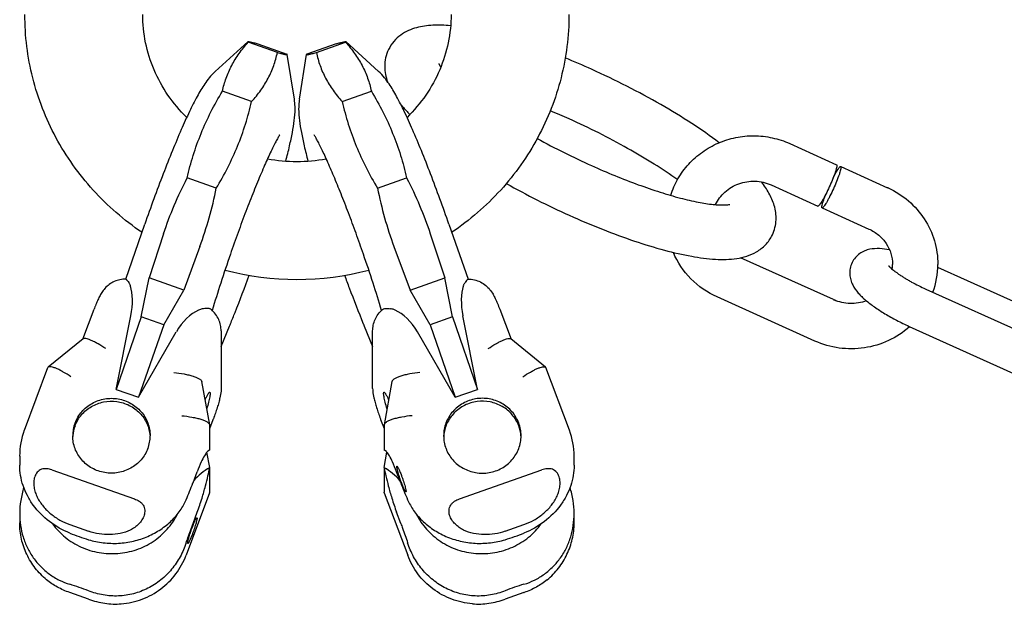
# Model space of a CAD drawing. Units: millimetres. Extents: x 0 to 841, y 0 to 594.
# Drawn here: x 189 to 298, y 99 to 163 of the extents above; entities that cross this region are included whole.
import ezdxf

# ---------------------------------------------------------------- set-up
doc = ezdxf.new("R2010")
doc.units = ezdxf.units.MM
doc.header["$LTSCALE"] = 46.255
doc.layers.get('0').update_dxf_attribs({"linetype": 'CONTINUOUS'})
for name, color, linetype in [('BEZUGSACHSEN', 7, 'CONTINUOUS'), ('KONSTRUKTIONSELEMENTE', 7, 'CONTINUOUS'), ('RUNDUNGEN', 7, 'CONTINUOUS')]:
    doc.layers.add(name, color=color, linetype=linetype)

msp = doc.modelspace()

# ---------------------------------------------------------------- linework, layer by layer
at = {"color": 7, "linetype": 'CONTINUOUS'}
for p, q in [((217.79, 159.32), (214.58, 160.45)), ((215.62, 160.27), (218.83, 159.14)), ((224.25, 160.27), (221.04, 159.14)), ((222.08, 159.32), (225.3, 160.45)), ((219.66, 154.17), (218.88, 159.09)), ((220.21, 154.17), (220.99, 159.09)), ((214.94, 153.91), (211.73, 155.04)), ((224.93, 153.91), (228.15, 155.04)), ((211.04, 144.36), (207.83, 145.49)), ((228.83, 144.36), (232.04, 145.49)), ((205.24, 139.34), (203.63, 134.47)), ((234.64, 139.34), (236.24, 134.47)), ((209.24, 137.93), (207.45, 133.13)), ((230.64, 137.93), (232.42, 133.13)), ((202.78, 130.17), (203.63, 134.47)), ((207.45, 133.13), (203.63, 134.47)), ((232.42, 133.13), (236.24, 134.47)), ((237.09, 130.17), (236.24, 134.47)), ((205.25, 129.31), (207.45, 133.13)), ((234.63, 129.31), (232.42, 133.13)), ((202.78, 130.17), (200.01, 122.19)), ((205.25, 129.31), (202.48, 121.32)), ((205.25, 129.31), (202.78, 130.17)), ((237.09, 130.17), (234.63, 129.31)), ((234.63, 129.31), (237.4, 121.32)), ((237.09, 130.17), (239.86, 122.19)), ((202.48, 121.32), (206.64, 128.54)), ((211.58, 126.92), (212.51, 129.17)), ((211.58, 128.63), (211.58, 122.29)), ((227.36, 129.17), (228.29, 126.92)), ((228.29, 122.29), (228.29, 128.63)), ((237.4, 121.32), (233.23, 128.54)), ((210.32, 118.29), (209.45, 123.05)), ((230.42, 123.05), (229.55, 118.29)), ((200.01, 122.19), (202.48, 121.32)), ((237.4, 121.32), (239.86, 122.19)), ((210.33, 117.9), (210.7, 118.89)), ((229.17, 118.89), (229.55, 117.9)), ((210.32, 118.29), (210.33, 118.25)), ((210.33, 115.52), (210.33, 118.25)), ((229.55, 118.29), (229.55, 118.25)), ((229.55, 118.25), (229.55, 115.52)), ((210.33, 113.6), (210.02, 115.29)), ((210.33, 115.52), (210.31, 115.48)), ((229.55, 115.52), (229.56, 115.48)), ((229.55, 113.6), (229.85, 115.29)), ((192.92, 113.32), (202.01, 110.13)), ((208.48, 111.89), (208.94, 113.12)), ((210.33, 113.6), (210.31, 113.57)), ((210.33, 110.87), (210.33, 113.6)), ((229.55, 113.6), (229.56, 113.57)), ((229.55, 113.6), (229.55, 110.87)), ((231.4, 111.89), (230.93, 113.12)), ((237.86, 110.13), (246.95, 113.32)), ((210.31, 110.8), (207.72, 103.91)), ((210.31, 110.8), (210.33, 110.87)), ((229.56, 110.8), (229.55, 110.87)), ((229.56, 110.8), (232.16, 103.91)), ((208.48, 107.42), (208.94, 108.65)), ((231.4, 107.42), (230.93, 108.65)), ((194.9, 107.3), (196.96, 106.57)), ((242.91, 106.57), (244.98, 107.3)), ((196.96, 99.07), (194.9, 99.8)), ((244.98, 99.8), (242.91, 99.07))]:
    msp.add_line(p, q, dxfattribs=at)
for centre, radius, start, end in [((219.94, 165.12), 17.81, 259.5411, 280.4586), ((219.94, 165.11), 30.8, 255.0856, 284.9154), ((208.55, 128.68), 3.01, 49.4869, 51.3377), ((231.32, 128.68), 3.01, 128.6623, 130.5127), ((188.47, 127.27), 23.76, 339.3534, 339.513), ((251.4, 127.27), 23.76, 200.487, 200.6466), ((213.29, 110.03), 6.22, 118.6297, 121.3696), ((226.58, 110.03), 6.22, 58.6243, 61.3703), ((213.24, 108.19), 6.12, 118.5652, 139.6266), ((226.63, 108.19), 6.12, 40.3734, 61.4348), ((172.13, 125.56), 38.83, 336.4376, 339.3777), ((267.31, 125.39), 38.37, 200.6047, 203.5801), ((204.32, 129.86), 25.32, 248.1499, 253.11), ((235.68, 129.5), 24.94, 286.8516, 291.8885), ((187.54, 76.49), 25.32, 68.1499, 73.11), ((252.21, 76.86), 24.94, 106.8516, 111.8885)]:
    msp.add_arc(centre, radius, start, end, dxfattribs=at)
for centre, major_axis, start_param, end_param in [((209.11, 126.38), (1.87, 4.64), 0.569991, 1.353122), ((230.76, 126.38), (-1.87, 4.64), -1.353122, -0.569991)]:
    msp.add_ellipse(centre, major_axis=major_axis, ratio=0.63379, start_param=start_param, end_param=end_param, dxfattribs=at)
for points, knots in [([(202.85, 139.5), (200.88, 140.83), (197.26, 143.96), (193.12, 149.8), (190.52, 156.44), (189.94, 161.16), (189.94, 163.5)], [0, 0, 0, 0, 0.251591, 0.501935, 0.751253, 1, 1, 1, 1]), ([(207.79, 152.17), (207.02, 152.92), (205.64, 154.55), (204.1, 157.35), (203.15, 160.37), (202.94, 162.46), (202.94, 163.5)], [0, 0, 0, 0, 0.253911, 0.504684, 0.752998, 1, 1, 1, 1]), ([(236.94, 163.5), (236.94, 162.46), (236.72, 160.37), (235.78, 157.35), (234.23, 154.55), (232.85, 152.92), (232.08, 152.17)], [0, 0, 0, 0, 0.247002, 0.495316, 0.746089, 1, 1, 1, 1]), ([(249.94, 163.5), (249.94, 161.16), (249.35, 156.44), (246.75, 149.8), (242.62, 143.96), (238.99, 140.83), (237.02, 139.5)], [0, 0, 0, 0, 0.248747, 0.498065, 0.748409, 1, 1, 1, 1]), ([(211.73, 155.04), (211.83, 155.53), (212.11, 156.51), (212.72, 157.91), (213.55, 159.24), (214.22, 160.05), (214.58, 160.45)], [0, 0, 0, 0, 0.244301, 0.49011, 0.741023, 1, 1, 1, 1]), ([(214.53, 160.5), (214.54, 160.51), (214.57, 160.51), (214.63, 160.51), (214.72, 160.49), (214.85, 160.47), (215, 160.43), (215.26, 160.37), (215.47, 160.31), (215.62, 160.27)], [0, 0, 0, 0, 0.027334, 0.081049, 0.163217, 0.27433, 0.414239, 0.582429, 1, 1, 1, 1]), ([(214.58, 160.45), (214.57, 160.45), (214.55, 160.46), (214.54, 160.48), (214.53, 160.49), (214.53, 160.5), (214.53, 160.5)], [0, 0, 0, 0, 0.403223, 0.690628, 0.872354, 1, 1, 1, 1]), ([(224.25, 160.27), (224.4, 160.31), (224.61, 160.37), (224.87, 160.43), (225.03, 160.47), (225.15, 160.49), (225.24, 160.51), (225.3, 160.51), (225.33, 160.51), (225.34, 160.5)], [0, 0, 0, 0, 0.417571, 0.585761, 0.72567, 0.836783, 0.918951, 0.972666, 1, 1, 1, 1]), ([(225.34, 160.5), (225.34, 160.5), (225.34, 160.49), (225.33, 160.48), (225.32, 160.46), (225.3, 160.45), (225.3, 160.45)], [0, 0, 0, 0, 0.127645, 0.309372, 0.596777, 1, 1, 1, 1]), ([(225.3, 160.45), (225.66, 160.05), (226.32, 159.24), (227.15, 157.91), (227.77, 156.51), (228.04, 155.53), (228.15, 155.04)], [0, 0, 0, 0, 0.258977, 0.50989, 0.755699, 1, 1, 1, 1]), ([(214.94, 153.91), (215.3, 154.3), (215.97, 155.12), (216.79, 156.45), (217.41, 157.85), (217.68, 158.82), (217.79, 159.32)], [0, 0, 0, 0, 0.258977, 0.50989, 0.755699, 1, 1, 1, 1]), ([(217.79, 159.32), (217.88, 159.29), (218.04, 159.25), (218.26, 159.19), (218.45, 159.14), (218.58, 159.11), (218.68, 159.09), (218.73, 159.08), (218.78, 159.08), (218.82, 159.07), (218.84, 159.07), (218.86, 159.08), (218.88, 159.08), (218.88, 159.09), (218.88, 159.09)], [0, 0, 0, 0, 0.235115, 0.440048, 0.613468, 0.754395, 0.812504, 0.862332, 0.903902, 0.937312, 0.96273, 0.980524, 0.991739, 1, 1, 1, 1]), ([(218.88, 159.09), (218.88, 159.1), (218.86, 159.12), (218.85, 159.13), (218.83, 159.14)], [0, 0, 0, 0, 0.357394, 1, 1, 1, 1]), ([(220.99, 159.09), (220.99, 159.09), (220.99, 159.08), (221.01, 159.08), (221.03, 159.07), (221.06, 159.07), (221.09, 159.08), (221.14, 159.08), (221.2, 159.09), (221.29, 159.11), (221.43, 159.14), (221.61, 159.19), (221.84, 159.25), (222, 159.29), (222.08, 159.32)], [0, 0, 0, 0, 0.008261, 0.019476, 0.03727, 0.062688, 0.096098, 0.137668, 0.187496, 0.245604, 0.386532, 0.559952, 0.764885, 1, 1, 1, 1]), ([(221.04, 159.14), (221.03, 159.13), (221.01, 159.12), (220.99, 159.1), (220.99, 159.09)], [0, 0, 0, 0, 0.642606, 1, 1, 1, 1]), ([(222.08, 159.32), (222.19, 158.82), (222.46, 157.85), (223.08, 156.45), (223.91, 155.12), (224.57, 154.3), (224.93, 153.91)], [0, 0, 0, 0, 0.244301, 0.49011, 0.741023, 1, 1, 1, 1]), ([(207.83, 145.49), (208.02, 146.33), (208.47, 147.99), (209.35, 150.42), (210.43, 152.78), (211.27, 154.3), (211.73, 155.04)], [0, 0, 0, 0, 0.248696, 0.497992, 0.748316, 1, 1, 1, 1]), ([(228.15, 155.04), (228.6, 154.3), (229.45, 152.78), (230.53, 150.42), (231.4, 147.99), (231.85, 146.33), (232.04, 145.49)], [0, 0, 0, 0, 0.251684, 0.502008, 0.751304, 1, 1, 1, 1]), ([(211.04, 144.36), (211.5, 145.1), (212.34, 146.62), (213.42, 148.98), (214.3, 151.41), (214.75, 153.07), (214.94, 153.91)], [0, 0, 0, 0, 0.251684, 0.502008, 0.751304, 1, 1, 1, 1]), ([(224.93, 153.91), (225.13, 153.07), (225.57, 151.41), (226.45, 148.98), (227.53, 146.62), (228.38, 145.1), (228.83, 144.36)], [0, 0, 0, 0, 0.248696, 0.497992, 0.748316, 1, 1, 1, 1]), ([(205.24, 139.34), (205.58, 140.4), (206.37, 142.49), (207.32, 144.5), (207.83, 145.49)], [0, 0, 0, 0, 0.500031, 1, 1, 1, 1]), ([(232.04, 145.49), (232.55, 144.5), (233.5, 142.49), (234.29, 140.4), (234.64, 139.34)], [0, 0, 0, 0, 0.499969, 1, 1, 1, 1]), ([(209.24, 137.93), (209.62, 138.98), (210.31, 141.1), (210.83, 143.27), (211.04, 144.36)], [0, 0, 0, 0, 0.499978, 1, 1, 1, 1]), ([(228.83, 144.36), (229.05, 143.27), (229.56, 141.1), (230.25, 138.98), (230.64, 137.93)], [0, 0, 0, 0, 0.500022, 1, 1, 1, 1]), ([(209.62, 131.08), (209.58, 131.08), (209.4, 131.04), (209.23, 130.98), (209.1, 130.93)], [0, 0, 0, 0, 0.239425, 1, 1, 1, 1]), ([(210.44, 131.04), (210.41, 131.06), (210.31, 131.1), (210.14, 131.12), (209.9, 131.11), (209.72, 131.1), (209.62, 131.08)], [0, 0, 0, 0, 0.139252, 0.350219, 0.637715, 1, 1, 1, 1]), ([(211.58, 128.63), (211.58, 128.84), (211.54, 129.28), (211.33, 129.92), (210.99, 130.5), (210.68, 130.83), (210.51, 130.98)], [0, 0, 0, 0, 0.242874, 0.49374, 0.746568, 1, 1, 1, 1]), ([(228.29, 128.63), (228.29, 128.84), (228.34, 129.28), (228.54, 129.92), (228.88, 130.5), (229.19, 130.83), (229.36, 130.98)], [0, 0, 0, 0, 0.242874, 0.49374, 0.746568, 1, 1, 1, 1]), ([(229.44, 131.04), (229.47, 131.06), (229.56, 131.1), (229.73, 131.12), (229.97, 131.11), (230.15, 131.1), (230.25, 131.08)], [0, 0, 0, 0, 0.139252, 0.350219, 0.637715, 1, 1, 1, 1]), ([(230.77, 130.93), (230.73, 130.95), (230.56, 131.02), (230.38, 131.06), (230.25, 131.08)], [0, 0, 0, 0, 0.261569, 1, 1, 1, 1]), ([(206.36, 124.04), (206.74, 124.01), (207.3, 123.94), (208, 123.79), (208.46, 123.67), (208.85, 123.53), (209.12, 123.4), (209.28, 123.28), (209.39, 123.19), (209.44, 123.1), (209.46, 123.04)], [0, 0, 0, 0, 0.34239, 0.50142, 0.645467, 0.76986, 0.870835, 0.911899, 0.946716, 1, 1, 1, 1]), ([(233.51, 124.04), (233.13, 124.01), (232.57, 123.94), (231.87, 123.79), (231.41, 123.67), (231.02, 123.53), (230.75, 123.4), (230.59, 123.28), (230.49, 123.19), (230.43, 123.1), (230.42, 123.04)], [0, 0, 0, 0, 0.34239, 0.50142, 0.645467, 0.76986, 0.870835, 0.911899, 0.946716, 1, 1, 1, 1]), ([(209.82, 121.06), (209.87, 121.19), (209.96, 121.35), (210.07, 121.56), (210.14, 121.68), (210.2, 121.77), (210.25, 121.83), (210.29, 121.87), (210.32, 121.88), (210.33, 121.87)], [0, 0, 0, 0, 0.410392, 0.577088, 0.716412, 0.827581, 0.910367, 0.965882, 1, 1, 1, 1]), ([(210.33, 121.87), (210.35, 121.87), (210.37, 121.83), (210.37, 121.78), (210.37, 121.7), (210.36, 121.56), (210.31, 121.24), (210.19, 120.74), (210.07, 120.31), (210, 120.07)], [0, 0, 0, 0, 0.028224, 0.051848, 0.082855, 0.167583, 0.282191, 0.594313, 1, 1, 1, 1]), ([(211.58, 122.29), (211.58, 122.19), (211.57, 121.86), (211.51, 121.52), (211.45, 121.28)], [0, 0, 0, 0, 0.273293, 1, 1, 1, 1]), ([(228.29, 122.29), (228.29, 122.19), (228.31, 121.86), (228.37, 121.52), (228.42, 121.28)], [0, 0, 0, 0, 0.273293, 1, 1, 1, 1]), ([(229.87, 120.07), (229.8, 120.31), (229.68, 120.74), (229.57, 121.24), (229.51, 121.56), (229.5, 121.7), (229.5, 121.78), (229.51, 121.83), (229.52, 121.87), (229.54, 121.87)], [0, 0, 0, 0, 0.405687, 0.717809, 0.832417, 0.917145, 0.948152, 0.971776, 1, 1, 1, 1]), ([(229.54, 121.87), (229.55, 121.88), (229.58, 121.87), (229.62, 121.83), (229.67, 121.77), (229.73, 121.68), (229.8, 121.56), (229.92, 121.35), (230, 121.19), (230.05, 121.06)], [0, 0, 0, 0, 0.034118, 0.089633, 0.172419, 0.283588, 0.422912, 0.589608, 1, 1, 1, 1]), ([(211.45, 121.28), (211.41, 121.11), (211.32, 120.74), (211.08, 119.96), (210.88, 119.36), (210.73, 118.96)], [0, 0, 0, 0, 0.219448, 0.464986, 1, 1, 1, 1]), ([(228.42, 121.28), (228.46, 121.11), (228.55, 120.74), (228.79, 119.96), (229, 119.36), (229.15, 118.96)], [0, 0, 0, 0, 0.219449, 0.464987, 1, 1, 1, 1]), ([(207.23, 119.29), (207.61, 119.26), (208.17, 119.18), (208.87, 119.04), (209.33, 118.91), (209.72, 118.77), (209.99, 118.64), (210.15, 118.53), (210.26, 118.43), (210.31, 118.35), (210.32, 118.29)], [0, 0, 0, 0, 0.34239, 0.50142, 0.645467, 0.76986, 0.870835, 0.911899, 0.946716, 1, 1, 1, 1]), ([(232.64, 119.29), (232.26, 119.26), (231.7, 119.18), (231, 119.04), (230.54, 118.91), (230.15, 118.77), (229.89, 118.64), (229.72, 118.53), (229.62, 118.43), (229.56, 118.35), (229.55, 118.29)], [0, 0, 0, 0, 0.34239, 0.50142, 0.645467, 0.76986, 0.870835, 0.911899, 0.946716, 1, 1, 1, 1]), ([(210.2, 115.45), (210.16, 115.43), (210.09, 115.38), (209.99, 115.26), (209.87, 115.09), (209.65, 114.74), (209.32, 114.08), (209.08, 113.49), (208.94, 113.12)], [0, 0, 0, 0, 0.042854, 0.101016, 0.177503, 0.275965, 0.560334, 1, 1, 1, 1]), ([(210.31, 115.48), (210.3, 115.49), (210.26, 115.49), (210.22, 115.47), (210.2, 115.45)], [0, 0, 0, 0, 0.213097, 1, 1, 1, 1]), ([(229.68, 115.45), (229.67, 115.46), (229.63, 115.48), (229.59, 115.49), (229.56, 115.48)], [0, 0, 0, 0, 0.299612, 1, 1, 1, 1]), ([(230.93, 113.12), (230.79, 113.49), (230.55, 114.08), (230.22, 114.74), (230.01, 115.09), (229.88, 115.26), (229.78, 115.38), (229.71, 115.43), (229.68, 115.45)], [0, 0, 0, 0, 0.439505, 0.723948, 0.822445, 0.898957, 0.957136, 1, 1, 1, 1]), ([(208.94, 108.65), (209.14, 109.17), (209.46, 110.13), (209.84, 111.47), (210.12, 112.59), (210.26, 113.26), (210.31, 113.57)], [0, 0, 0, 0, 0.322197, 0.595533, 0.818361, 1, 1, 1, 1]), ([(229.56, 113.57), (229.61, 113.26), (229.76, 112.59), (230.03, 111.47), (230.42, 110.13), (230.74, 109.17), (230.93, 108.65)], [0, 0, 0, 0, 0.181609, 0.404388, 0.677677, 1, 1, 1, 1]), ([(202.01, 110.13), (202.2, 110.06), (202.47, 109.94), (202.79, 109.69), (202.98, 109.46), (203.11, 109.19), (203.18, 108.8), (203.12, 108.31), (202.87, 107.79), (202.5, 107.35), (202.06, 106.98), (201.39, 106.59), (200.47, 106.28), (199.29, 106.15), (198.11, 106.24), (197.34, 106.44), (196.96, 106.57)], [0, 0, 0, 0, 0.063955, 0.096031, 0.127984, 0.159655, 0.190961, 0.252397, 0.313365, 0.374315, 0.435474, 0.496949, 0.620751, 0.746029, 0.872542, 1, 1, 1, 1]), ([(196.96, 105.63), (197.49, 105.47), (198.58, 105.25), (200.26, 105.19), (201.93, 105.43), (203.51, 105.95), (204.93, 106.72), (206.13, 107.69), (207.08, 108.8), (207.55, 109.63), (207.73, 110.04)], [0, 0, 0, 0, 0.130733, 0.263671, 0.396781, 0.528044, 0.655559, 0.777627, 0.892818, 1, 1, 1, 1]), ([(232.15, 110.04), (232.33, 109.63), (232.79, 108.8), (233.74, 107.69), (234.94, 106.72), (236.36, 105.95), (237.94, 105.43), (239.61, 105.19), (241.29, 105.25), (242.38, 105.47), (242.91, 105.63)], [0, 0, 0, 0, 0.107182, 0.222373, 0.344441, 0.471956, 0.603219, 0.736329, 0.869267, 1, 1, 1, 1]), ([(242.91, 106.57), (242.53, 106.44), (241.76, 106.24), (240.58, 106.15), (239.41, 106.28), (238.48, 106.59), (237.82, 106.98), (237.37, 107.35), (237.01, 107.79), (236.75, 108.31), (236.69, 108.8), (236.77, 109.19), (236.89, 109.46), (237.09, 109.69), (237.4, 109.94), (237.68, 110.06), (237.86, 110.13)], [0, 0, 0, 0, 0.127452, 0.253952, 0.379222, 0.503026, 0.5645, 0.62566, 0.68661, 0.747575, 0.809014, 0.840325, 0.872001, 0.903964, 0.936046, 1, 1, 1, 1]), ([(192.98, 107.39), (193.38, 106.84), (194.34, 105.83), (196.11, 104.74), (198.1, 104.13), (200.2, 104.03), (202.25, 104.45), (204.12, 105.36), (205.69, 106.72), (206.47, 107.85), (206.77, 108.46)], [0, 0, 0, 0, 0.123916, 0.248917, 0.374761, 0.500987, 0.627039, 0.752404, 0.876747, 1, 1, 1, 1]), ([(233.1, 108.46), (233.41, 107.85), (234.18, 106.72), (235.75, 105.36), (237.62, 104.45), (239.67, 104.03), (241.77, 104.13), (243.77, 104.74), (245.54, 105.83), (246.49, 106.84), (246.89, 107.39)], [0, 0, 0, 0, 0.123253, 0.247596, 0.372961, 0.499013, 0.625239, 0.751083, 0.876084, 1, 1, 1, 1]), ([(207.73, 105.29), (207.79, 105.47), (208.03, 106.18), (208.28, 106.89), (208.48, 107.42)], [0, 0, 0, 0, 0.248811, 1, 1, 1, 1]), ([(231.4, 107.42), (231.46, 107.24), (231.72, 106.54), (231.97, 105.83), (232.15, 105.29)], [0, 0, 0, 0, 0.248006, 1, 1, 1, 1]), ([(207.73, 105.29), (207.55, 104.76), (207.11, 103.73), (206.16, 102.34), (204.96, 101.15), (203.53, 100.23), (201.94, 99.62), (200.26, 99.37), (198.57, 99.48), (197.48, 99.79), (196.96, 100)], [0, 0, 0, 0, 0.123719, 0.248414, 0.373586, 0.498941, 0.624326, 0.749662, 0.874904, 1, 1, 1, 1]), ([(242.91, 100), (242.39, 99.79), (241.3, 99.48), (239.61, 99.37), (237.93, 99.62), (236.34, 100.23), (234.91, 101.15), (233.71, 102.34), (232.76, 103.73), (232.32, 104.76), (232.15, 105.29)], [0, 0, 0, 0, 0.125096, 0.250338, 0.375674, 0.501059, 0.626414, 0.751586, 0.876281, 1, 1, 1, 1]), ([(200.56, 98.57), (201.35, 98.63), (202.9, 98.98), (204.99, 100.12), (206.68, 101.79), (207.44, 103.18), (207.72, 103.91)], [0, 0, 0, 0, 0.25122, 0.501759, 0.75134, 1, 1, 1, 1]), ([(239.31, 98.57), (238.53, 98.63), (236.97, 98.98), (234.88, 100.12), (233.2, 101.79), (232.43, 103.18), (232.16, 103.91)], [0, 0, 0, 0, 0.25122, 0.501759, 0.75134, 1, 1, 1, 1]), ([(196.96, 99.07), (197.55, 98.87), (198.73, 98.57), (199.96, 98.51), (200.56, 98.57)], [0, 0, 0, 0, 0.506228, 1, 1, 1, 1]), ([(239.31, 98.57), (239.91, 98.51), (241.14, 98.57), (242.33, 98.87), (242.91, 99.07)], [0, 0, 0, 0, 0.493771, 1, 1, 1, 1])]:
    msp.add_open_spline(points, degree=3, knots=knots, dxfattribs=at)
at = {"layer": 'BEZUGSACHSEN', "color": 7, "linetype": 'CONTINUOUS'}
for p, q in [((212.51, 129.17), (212.57, 129.31)), ((212.57, 129.31), (212.61, 129.42)), ((227.26, 129.42), (227.28, 129.37)), ((227.28, 129.37), (227.36, 129.17))]:
    msp.add_line(p, q, dxfattribs=at)
for centre, radius, start, end in [((199.21, 117.08), 4, 159.3267, 179.9874), ((240.66, 117.08), 4, 0.0126, 20.6733), ((199.23, 116.77), 4.01, 159.3511, 175.5234), ((240.65, 116.77), 4.01, 4.4766, 20.6489), ((199.2, 116.77), 3.99, 175.5552, 176.7656), ((199.76, 117.08), 4, 339.3267, 359.9874), ((199.77, 116.77), 3.98, 2.6849, 4.463), ((240.12, 117.08), 4, 180.0126, 200.6733), ((240.1, 116.77), 3.98, 175.537, 177.3151), ((240.67, 116.77), 3.99, 3.2344, 4.4448)]:
    msp.add_arc(centre, radius, start, end, dxfattribs=at)
for points, knots in [([(210.94, 157.23), (210.7, 157.02), (210.28, 156.57), (209.77, 155.87), (209.33, 155.18), (208.76, 154.17), (208.03, 152.72), (207.13, 150.72), (206.17, 148.43), (204.8, 144.97), (203.81, 142.25), (203.16, 140.39)], [0, 0, 0, 0, 0.052277, 0.096793, 0.1394, 0.183701, 0.283487, 0.401024, 0.535278, 0.682931, 1, 1, 1, 1]), ([(236.71, 140.39), (236.06, 142.25), (235.07, 144.97), (233.7, 148.43), (232.74, 150.72), (231.84, 152.72), (231.11, 154.17), (230.54, 155.18), (230.1, 155.87), (229.59, 156.57), (229.18, 157.02), (228.94, 157.23)], [0, 0, 0, 0, 0.317081, 0.464739, 0.598997, 0.716528, 0.816316, 0.860619, 0.903229, 0.947743, 1, 1, 1, 1]), ([(219.74, 153.1), (219.74, 153.18), (219.73, 153.54), (219.7, 153.9), (219.66, 154.17)], [0, 0, 0, 0, 0.230489, 1, 1, 1, 1]), ([(220.21, 154.17), (220.2, 154.07), (220.15, 153.72), (220.13, 153.36), (220.13, 153.1)], [0, 0, 0, 0, 0.272614, 1, 1, 1, 1]), ([(218.71, 147.35), (218.86, 147.91), (219.12, 148.95), (219.44, 150.43), (219.67, 151.79), (219.74, 152.67), (219.74, 153.1)], [0, 0, 0, 0, 0.293786, 0.551024, 0.777992, 1, 1, 1, 1]), ([(220.13, 153.1), (220.13, 152.67), (220.2, 151.79), (220.43, 150.43), (220.75, 148.95), (221.01, 147.91), (221.16, 147.35)], [0, 0, 0, 0, 0.222016, 0.448989, 0.706222, 1, 1, 1, 1]), ([(218.02, 150.22), (218.03, 150.22), (218.06, 150.26), (218.02, 150.2), (217.99, 150.17), (217.95, 150.09), (217.88, 149.97), (217.78, 149.79), (217.66, 149.58), (217.53, 149.34), (217.34, 148.96), (217.07, 148.41), (216.73, 147.68), (216.37, 146.87), (215.98, 145.97), (215.58, 145.01), (215.17, 143.99), (214.74, 142.92), (214.16, 141.41), (213.44, 139.47), (212.88, 137.89), (212.6, 137.1)], [0, 0, 0, 0, 0.002382, 0.005416, 0.008627, 0.012831, 0.023907, 0.038101, 0.055047, 0.074449, 0.096098, 0.145433, 0.201944, 0.264764, 0.333137, 0.406374, 0.48381, 0.564794, 0.648672, 0.822493, 1, 1, 1, 1]), ([(227.27, 137.1), (227, 137.86), (226.47, 139.38), (225.64, 141.6), (224.83, 143.7), (224.04, 145.62), (223.41, 147.08), (222.94, 148.11), (222.63, 148.76), (222.36, 149.31), (222.13, 149.74), (221.96, 150.04), (221.86, 150.19), (221.83, 150.24)], [0, 0, 0, 0, 0.171005, 0.338793, 0.498673, 0.645998, 0.776085, 0.833122, 0.883888, 0.927519, 0.96284, 0.988052, 1, 1, 1, 1]), ([(212.6, 137.1), (212.24, 136.03), (211.54, 133.97), (210.9, 131.9), (210.6, 130.89)], [0, 0, 0, 0, 0.517528, 1, 1, 1, 1]), ([(229.27, 130.89), (228.98, 131.9), (228.33, 133.97), (227.64, 136.03), (227.27, 137.1)], [0, 0, 0, 0, 0.482488, 1, 1, 1, 1]), ([(212.61, 129.42), (212.78, 129.84), (213.5, 131.61), (214.18, 133.4), (214.68, 134.77)], [0, 0, 0, 0, 0.237539, 1, 1, 1, 1]), ([(225.19, 134.77), (225.36, 134.3), (226.03, 132.51), (226.73, 130.73), (227.26, 129.42)], [0, 0, 0, 0, 0.260429, 1, 1, 1, 1]), ([(195.47, 118.49), (195.56, 118.72), (195.77, 119.16), (196.2, 119.75), (196.73, 120.26), (197.55, 120.81), (198.73, 121.23), (200.24, 121.23), (201.65, 120.73), (202.63, 119.95), (203.2, 119.16), (203.51, 118.5), (203.71, 117.8), (203.75, 117.32), (203.75, 117.08)], [0, 0, 0, 0, 0.061792, 0.123917, 0.18641, 0.249273, 0.375427, 0.502078, 0.628231, 0.753117, 0.81524, 0.877034, 0.938583, 1, 1, 1, 1]), ([(195.47, 118.18), (195.56, 118.4), (195.76, 118.83), (196.17, 119.41), (196.68, 119.91), (197.47, 120.46), (198.61, 120.89), (200.08, 120.93), (201.47, 120.51), (202.46, 119.79), (203.06, 119.06), (203.41, 118.44), (203.64, 117.78), (203.72, 117.31), (203.74, 117.08)], [0, 0, 0, 0, 0.061746, 0.123822, 0.186246, 0.249037, 0.375069, 0.501661, 0.627869, 0.752917, 0.815122, 0.876988, 0.938581, 1, 1, 1, 1]), ([(244.4, 118.49), (244.31, 118.72), (244.1, 119.16), (243.67, 119.75), (243.14, 120.26), (242.33, 120.81), (241.14, 121.23), (239.64, 121.23), (238.22, 120.73), (237.25, 119.95), (236.67, 119.16), (236.36, 118.5), (236.16, 117.8), (236.12, 117.32), (236.12, 117.08)], [0, 0, 0, 0, 0.061792, 0.123917, 0.18641, 0.249273, 0.375427, 0.502078, 0.628231, 0.753117, 0.81524, 0.877034, 0.938583, 1, 1, 1, 1]), ([(244.4, 118.18), (244.32, 118.4), (244.11, 118.83), (243.7, 119.41), (243.19, 119.91), (242.4, 120.46), (241.26, 120.89), (239.8, 120.93), (238.4, 120.51), (237.42, 119.79), (236.81, 119.06), (236.46, 118.44), (236.23, 117.78), (236.15, 117.31), (236.13, 117.08)], [0, 0, 0, 0, 0.061746, 0.123822, 0.186246, 0.249037, 0.375069, 0.501661, 0.627869, 0.752917, 0.815122, 0.876988, 0.938581, 1, 1, 1, 1]), ([(203.5, 115.67), (203.41, 115.45), (203.2, 115.01), (202.77, 114.42), (202.24, 113.91), (201.42, 113.36), (200.24, 112.94), (198.73, 112.94), (197.31, 113.43), (196.34, 114.22), (195.77, 115.01), (195.45, 115.66), (195.26, 116.36), (195.22, 116.84), (195.22, 117.08)], [0, 0, 0, 0, 0.061792, 0.123917, 0.18641, 0.249273, 0.375427, 0.502078, 0.628231, 0.753117, 0.81524, 0.877034, 0.938583, 1, 1, 1, 1]), ([(236.38, 115.67), (236.46, 115.45), (236.67, 115.01), (237.1, 114.42), (237.63, 113.91), (238.45, 113.36), (239.64, 112.94), (241.14, 112.94), (242.56, 113.43), (243.53, 114.22), (244.1, 115.01), (244.42, 115.66), (244.61, 116.36), (244.66, 116.84), (244.66, 117.08)], [0, 0, 0, 0, 0.061792, 0.123917, 0.18641, 0.249273, 0.375427, 0.502078, 0.628231, 0.753117, 0.81524, 0.877034, 0.938583, 1, 1, 1, 1]), ([(231.46, 111.94), (231.42, 112.04), (231.34, 112.25), (231.24, 112.57), (231.14, 112.87), (231.06, 113.15), (231, 113.38), (230.96, 113.56), (230.95, 113.67), (230.95, 113.72), (230.96, 113.74), (230.96, 113.74)], [0, 0, 0, 0, 0.178823, 0.358456, 0.529704, 0.683879, 0.813167, 0.911139, 0.973281, 0.990514, 1, 1, 1, 1]), ([(230.96, 113.74), (230.97, 113.74), (231, 113.72), (231.04, 113.67), (231.09, 113.58), (231.15, 113.46), (231.22, 113.31), (231.33, 113.06), (231.41, 112.86), (231.46, 112.71)], [0, 0, 0, 0, 0.026032, 0.082081, 0.170413, 0.289375, 0.436005, 0.606429, 1, 1, 1, 1]), ([(231.46, 112.71), (231.5, 112.61), (231.58, 112.4), (231.69, 112.08), (231.78, 111.78), (231.86, 111.51), (231.92, 111.27), (231.96, 111.1), (231.98, 110.99), (231.97, 110.93), (231.96, 110.91), (231.96, 110.91)], [0, 0, 0, 0, 0.178823, 0.358456, 0.529704, 0.683879, 0.813167, 0.911139, 0.973281, 0.990514, 1, 1, 1, 1]), ([(231.96, 110.91), (231.95, 110.91), (231.92, 110.93), (231.88, 110.98), (231.83, 111.07), (231.77, 111.19), (231.7, 111.34), (231.59, 111.6), (231.51, 111.8), (231.46, 111.94)], [0, 0, 0, 0, 0.026032, 0.082081, 0.170413, 0.289375, 0.436005, 0.606429, 1, 1, 1, 1]), ([(208.41, 107.02), (208.46, 107.16), (208.54, 107.36), (208.65, 107.61), (208.72, 107.77), (208.78, 107.89), (208.83, 107.98), (208.87, 108.03), (208.9, 108.05), (208.91, 108.05)], [0, 0, 0, 0, 0.393571, 0.563995, 0.710625, 0.829587, 0.917919, 0.973968, 1, 1, 1, 1]), ([(208.91, 108.05), (208.91, 108.05), (208.92, 108.03), (208.93, 107.97), (208.91, 107.86), (208.87, 107.68), (208.81, 107.45), (208.73, 107.18), (208.64, 106.88), (208.53, 106.56), (208.45, 106.35), (208.41, 106.24)], [0, 0, 0, 0, 0.009486, 0.026719, 0.088861, 0.186833, 0.316121, 0.470296, 0.641544, 0.821177, 1, 1, 1, 1]), ([(207.91, 105.22), (207.91, 105.22), (207.9, 105.24), (207.9, 105.29), (207.91, 105.4), (207.95, 105.58), (208.01, 105.81), (208.09, 106.09), (208.19, 106.39), (208.29, 106.7), (208.37, 106.92), (208.41, 107.02)], [0, 0, 0, 0, 0.009486, 0.026719, 0.088861, 0.186833, 0.316121, 0.470296, 0.641544, 0.821177, 1, 1, 1, 1]), ([(208.41, 106.24), (208.36, 106.1), (208.28, 105.9), (208.17, 105.65), (208.1, 105.5), (208.04, 105.38), (207.99, 105.29), (207.95, 105.24), (207.92, 105.21), (207.91, 105.22)], [0, 0, 0, 0, 0.393571, 0.563995, 0.710625, 0.829587, 0.917919, 0.973968, 1, 1, 1, 1])]:
    msp.add_open_spline(points, degree=3, knots=knots, dxfattribs=at)
at = {"layer": 'KONSTRUKTIONSELEMENTE', "color": 7, "linetype": 'CONTINUOUS'}
for p, q in [((214.55, 160.52), (210.94, 157.23)), ((225.32, 160.52), (228.94, 157.23)), ((274.29, 149.28), (279.45, 146.95)), ((279.91, 146.75), (285.07, 144.42)), ((272.23, 144.72), (277.4, 142.39)), ((277.85, 142.19), (283.02, 139.86)), ((201.07, 134.34), (203.16, 140.39)), ((236.71, 140.39), (238.81, 134.34)), ((279.11, 132.08), (268.85, 136.7)), ((302.88, 130.1), (290.61, 135.63)), ((289.29, 133.25), (302.88, 127.12)), ((277.06, 127.52), (266.28, 132.38)), ((287.44, 129.14), (301.03, 123.02)), ((189.37, 114.85), (189.37, 113.83)), ((250.51, 113.83), (250.51, 114.85)), ((189.37, 108.5), (189.37, 107.48)), ((250.51, 107.48), (250.51, 108.5))]:
    msp.add_line(p, q, dxfattribs=at)
for centre, radius, start, end in [((216.89, 78.55), 86.55, 65.7473, 67.8545), ((216.64, 78), 81.15, 65.7497, 67.3694), ((286.43, 222.39), 82.84, 241.1373, 245.7734), ((286.2, 221.94), 88.33, 240.7374, 245.7838), ((281.14, 135.68), 9.58, 65.3422, 65.7523), ((281.54, 135.97), 4.08, 352.6424, 0.0109), ((281.51, 135.97), 9.1, 340.2187, 0.0006), ((281.01, 136.28), 4.61, 245.7526, 246.4891), ((281.22, 136.16), 9.46, 311.5503, 311.7407)]:
    msp.add_arc(centre, radius, start, end, dxfattribs=at)
for points, knots in [([(236.88, 162.27), (236.23, 162.32), (235.27, 162.36), (234.01, 162.25), (233.1, 162.06), (232.21, 161.75), (231.36, 161.26), (230.59, 160.56), (230.2, 159.96), (230.04, 159.64)], [0, 0, 0, 0, 0.250459, 0.368243, 0.484911, 0.604193, 0.729633, 0.862393, 1, 1, 1, 1]), ([(230.04, 159.64), (229.9, 159.35), (229.69, 158.74), (229.59, 157.81), (229.68, 156.91), (229.84, 156.35), (229.93, 156.08)], [0, 0, 0, 0, 0.264963, 0.522264, 0.766798, 1, 1, 1, 1]), ([(235.59, 158.09), (235.59, 158.09), (235.58, 158.1), (235.59, 158.08), (235.6, 158.06), (235.62, 158.01), (235.65, 157.96), (235.69, 157.89), (235.74, 157.81), (235.78, 157.75), (235.8, 157.72)], [0, 0, 0, 0, 0.021068, 0.043036, 0.107037, 0.211928, 0.355701, 0.536292, 0.751698, 1, 1, 1, 1]), ([(266.52, 149.37), (265.54, 150.11), (263.43, 151.57), (260.02, 153.64), (256.33, 155.63), (253.75, 156.87), (252.44, 157.46)], [0, 0, 0, 0, 0.225717, 0.473244, 0.73444, 1, 1, 1, 1]), ([(231.35, 153.66), (231.43, 153.56), (231.76, 153.16), (232.11, 152.78), (232.38, 152.5)], [0, 0, 0, 0, 0.24211, 1, 1, 1, 1]), ([(261.93, 145.29), (261.09, 145.9), (259.27, 147.09), (255.33, 149.42), (252.16, 151.01), (249.97, 151.99)], [0, 0, 0, 0, 0.226972, 0.475239, 1, 1, 1, 1]), ([(261.16, 143.57), (261.36, 144.21), (261.9, 145.44), (263.09, 147.06), (264.61, 148.41), (266.38, 149.4), (268.32, 150.01), (270.35, 150.21), (272.38, 149.98), (273.67, 149.56), (274.29, 149.28)], [0, 0, 0, 0, 0.123752, 0.247915, 0.372563, 0.49768, 0.62317, 0.748848, 0.874547, 1, 1, 1, 1]), ([(252.44, 146.85), (254.13, 146.09), (256.63, 145.06), (259.92, 143.93), (262.13, 143.28), (264.08, 142.83), (265.52, 142.59), (266.48, 142.52), (267.02, 142.51), (267.4, 142.53), (267.61, 142.56), (267.68, 142.58)], [0, 0, 0, 0, 0.348221, 0.508208, 0.653707, 0.780819, 0.885238, 0.927283, 0.961358, 0.986148, 1, 1, 1, 1]), ([(279.48, 146.86), (279.48, 146.81), (279.46, 146.69), (279.41, 146.47), (279.33, 146.19), (279.17, 145.73), (278.91, 145.09), (278.56, 144.3), (278.25, 143.66), (278, 143.2), (277.84, 142.91), (277.69, 142.69), (277.59, 142.54), (277.51, 142.45), (277.47, 142.41), (277.42, 142.39), (277.4, 142.39)], [0, 0, 0, 0, 0.030736, 0.075881, 0.134249, 0.203998, 0.368684, 0.548979, 0.721739, 0.798279, 0.864868, 0.919497, 0.960457, 0.975536, 0.986977, 1, 1, 1, 1]), ([(279.94, 146.66), (279.94, 146.61), (279.92, 146.48), (279.86, 146.26), (279.78, 145.99), (279.62, 145.53), (279.37, 144.89), (279.02, 144.1), (278.7, 143.46), (278.46, 142.99), (278.29, 142.71), (278.15, 142.48), (278.04, 142.33), (277.96, 142.25), (277.92, 142.21), (277.87, 142.18), (277.85, 142.19)], [0, 0, 0, 0, 0.030736, 0.075881, 0.134249, 0.203998, 0.368684, 0.548979, 0.721739, 0.798279, 0.864868, 0.919497, 0.960457, 0.975536, 0.986977, 1, 1, 1, 1]), ([(279.07, 145.51), (279.17, 145.69), (279.33, 146), (279.57, 146.4), (279.74, 146.64), (279.84, 146.74), (279.89, 146.75), (279.91, 146.75)], [0, 0, 0, 0, 0.39762, 0.709509, 0.911997, 0.968888, 1, 1, 1, 1]), ([(279.45, 146.95), (279.46, 146.95), (279.48, 146.92), (279.48, 146.88), (279.48, 146.86)], [0, 0, 0, 0, 0.374457, 1, 1, 1, 1]), ([(279.91, 146.75), (279.92, 146.74), (279.94, 146.71), (279.94, 146.68), (279.94, 146.66)], [0, 0, 0, 0, 0.374457, 1, 1, 1, 1]), ([(266.11, 142.55), (266.35, 143.07), (267.07, 144.04), (268.64, 144.97), (270.47, 145.25), (271.68, 144.97), (272.23, 144.72)], [0, 0, 0, 0, 0.241656, 0.491276, 0.745915, 1, 1, 1, 1]), ([(272.37, 139.21), (272.49, 139.47), (272.69, 140.01), (272.8, 140.86), (272.76, 141.67), (272.6, 142.44), (272.34, 143.15), (271.89, 144.04), (271.47, 144.66), (271.16, 145.05)], [0, 0, 0, 0, 0.138462, 0.273551, 0.402899, 0.526455, 0.645486, 0.762417, 1, 1, 1, 1]), ([(277.82, 142.28), (277.82, 142.35), (277.86, 142.52), (277.94, 142.82), (278.07, 143.2), (278.17, 143.48), (278.23, 143.63)], [0, 0, 0, 0, 0.143729, 0.365676, 0.655844, 1, 1, 1, 1]), ([(285.14, 144.39), (285.94, 144.02), (287.46, 143.06), (289.23, 141.04), (290.36, 138.62), (290.62, 136.85), (290.62, 135.97)], [0, 0, 0, 0, 0.251754, 0.502157, 0.751423, 1, 1, 1, 1]), ([(277.85, 142.19), (277.84, 142.19), (277.82, 142.23), (277.82, 142.26), (277.82, 142.28)], [0, 0, 0, 0, 0.374457, 1, 1, 1, 1]), ([(249.97, 141.38), (251.18, 140.84), (253.55, 139.83), (257.06, 138.54), (260.34, 137.53), (263.33, 136.84), (266, 136.48), (268.06, 136.51), (269.57, 136.84), (270.67, 137.32), (271.49, 137.96), (272.05, 138.62), (272.27, 139), (272.37, 139.21)], [0, 0, 0, 0, 0.164408, 0.320495, 0.463786, 0.591002, 0.701138, 0.797751, 0.844481, 0.893071, 0.945059, 0.972318, 1, 1, 1, 1]), ([(283.02, 139.86), (283.41, 139.69), (284.13, 139.24), (284.97, 138.3), (285.5, 137.18), (285.62, 136.37), (285.62, 135.97)], [0, 0, 0, 0, 0.258096, 0.510267, 0.756837, 1, 1, 1, 1]), ([(266.28, 132.38), (265.21, 132.86), (263.24, 134.22), (261.9, 136.21), (261.45, 137.29)], [0, 0, 0, 0, 0.501736, 1, 1, 1, 1]), ([(285.28, 137.57), (284.92, 137.64), (284.2, 137.74), (283.27, 137.69), (282.53, 137.47), (281.99, 137.17), (281.5, 136.74), (281.26, 136.36), (281.16, 136.16)], [0, 0, 0, 0, 0.234244, 0.463437, 0.587361, 0.719537, 0.858192, 1, 1, 1, 1]), ([(281.16, 136.16), (281.06, 135.96), (280.92, 135.53), (280.88, 134.88), (280.99, 134.26), (281.28, 133.54), (281.71, 132.93), (282.22, 132.41), (282.81, 131.88), (283.66, 131.24), (284.81, 130.5), (286.08, 129.79), (286.98, 129.35), (287.44, 129.14)], [0, 0, 0, 0, 0.064932, 0.128386, 0.188958, 0.245415, 0.350436, 0.403011, 0.458003, 0.577866, 0.711026, 0.853763, 1, 1, 1, 1]), ([(285.24, 135.76), (285.23, 135.77), (285.22, 135.78), (285.19, 135.82), (285.23, 135.77), (285.26, 135.74), (285.33, 135.67), (285.45, 135.56), (285.62, 135.4), (285.84, 135.23), (286.09, 135.05), (286.37, 134.85), (286.68, 134.65), (287.01, 134.44), (287.36, 134.23), (287.85, 133.95), (288.49, 133.62), (289.02, 133.37), (289.29, 133.25)], [0, 0, 0, 0, 0.009005, 0.01286, 0.020047, 0.030163, 0.043951, 0.081029, 0.128869, 0.185465, 0.249467, 0.319654, 0.395048, 0.474767, 0.557969, 0.643917, 0.821129, 1, 1, 1, 1]), ([(282.73, 131.96), (282.17, 131.75), (280.94, 131.54), (279.72, 131.81), (279.17, 132.05)], [0, 0, 0, 0, 0.500333, 1, 1, 1, 1]), ([(287.49, 129.08), (286.8, 128.47), (285.23, 127.44), (282.53, 126.64), (279.72, 126.62), (277.91, 127.14), (277.06, 127.52)], [0, 0, 0, 0, 0.249098, 0.499257, 0.749798, 1, 1, 1, 1]), ([(194.89, 106.36), (194.1, 106.68), (192.59, 107.53), (191.07, 109.05), (190.19, 110.46), (189.72, 111.57), (189.43, 112.7), (189.37, 113.46), (189.37, 113.83)], [0, 0, 0, 0, 0.262411, 0.520243, 0.645661, 0.767687, 0.885891, 1, 1, 1, 1]), ([(250.51, 113.83), (250.51, 113.46), (250.44, 112.7), (250.16, 111.57), (249.68, 110.46), (248.8, 109.05), (247.29, 107.53), (245.78, 106.68), (244.98, 106.36)], [0, 0, 0, 0, 0.114109, 0.232313, 0.354339, 0.479757, 0.737589, 1, 1, 1, 1]), ([(189.82, 111.39), (189.67, 110.92), (189.45, 109.97), (189.37, 108.99), (189.37, 108.5)], [0, 0, 0, 0, 0.497964, 1, 1, 1, 1]), ([(250.51, 108.5), (250.51, 108.99), (250.43, 109.97), (250.2, 110.92), (250.06, 111.39)], [0, 0, 0, 0, 0.502036, 1, 1, 1, 1]), ([(189.37, 108.5), (189.37, 108.06), (189.43, 107.2), (189.71, 105.93), (190.18, 104.73), (190.84, 103.62), (191.66, 102.64), (192.62, 101.81), (193.71, 101.15), (194.49, 100.84), (194.89, 100.72)], [0, 0, 0, 0, 0.126736, 0.253282, 0.379364, 0.504825, 0.629605, 0.75371, 0.877165, 1, 1, 1, 1]), ([(244.98, 100.72), (245.38, 100.84), (246.16, 101.15), (247.25, 101.81), (248.21, 102.64), (249.04, 103.62), (249.69, 104.73), (250.16, 105.93), (250.44, 107.2), (250.51, 108.06), (250.51, 108.5)], [0, 0, 0, 0, 0.122835, 0.24629, 0.370395, 0.495175, 0.620636, 0.746718, 0.873264, 1, 1, 1, 1])]:
    msp.add_open_spline(points, degree=3, knots=knots, dxfattribs=at)
at = {"layer": 'RUNDUNGEN', "color": 7, "linetype": 'CONTINUOUS'}
for p, q in [((196.33, 127.73), (197.57, 131.03)), ((200.01, 122.19), (201.63, 130.31)), ((239.86, 122.19), (238.25, 130.31)), ((242.3, 131.03), (243.55, 127.73)), ((196.36, 127.75), (192.52, 124.65)), ((247.35, 124.65), (243.52, 127.75)), ((189.89, 117.7), (192.48, 124.59)), ((192.52, 124.65), (192.48, 124.59)), ((247.35, 124.65), (247.39, 124.59)), ((249.99, 117.7), (247.39, 124.59))]:
    msp.add_line(p, q, dxfattribs=at)
for centre, radius, start, end in [((217, 123.73), 20.75, 158.287, 158.6823), ((218.52, 123.14), 22.39, 158.6828, 159.3603), ((197.42, 114.85), 8.06, 159.3359, 179.9898), ((242.45, 114.85), 8.06, 0.0102, 20.6641), ((243.44, 106.15), 6.42, 309.653, 309.811), ((198.1, 108.9), 9.65, 250.4986, 250.63), ((241.78, 108.9), 9.65, 289.37, 289.5014)]:
    msp.add_arc(centre, radius, start, end, dxfattribs=at)
for centre, major_axis, start_param, end_param in [((199.16, 129.88), (1.5, 4.77), -1.33994, -0.55681), ((240.71, 129.88), (-1.5, 4.77), 0.55681, 1.33994)]:
    msp.add_ellipse(centre, major_axis=major_axis, ratio=0.457108, start_param=start_param, end_param=end_param, dxfattribs=at)
for points, knots in [([(201.07, 134.34), (200.85, 134.34), (200.42, 134.3), (199.79, 134.1), (199.23, 133.77), (198.77, 133.35), (198.42, 132.89), (198.16, 132.42), (197.93, 131.93), (197.79, 131.59), (197.72, 131.41)], [0, 0, 0, 0, 0.136455, 0.272646, 0.408089, 0.540828, 0.663193, 0.770345, 0.878877, 1, 1, 1, 1]), ([(201.07, 134.34), (201.08, 134.34), (201.1, 134.33), (201.12, 134.31), (201.13, 134.3)], [0, 0, 0, 0, 0.333743, 1, 1, 1, 1]), ([(201.13, 134.3), (201.16, 134.26), (201.25, 134.16), (201.34, 134.05), (201.39, 133.98)], [0, 0, 0, 0, 0.388842, 1, 1, 1, 1]), ([(201.39, 133.98), (201.41, 133.95), (201.49, 133.82), (201.55, 133.68), (201.58, 133.57)], [0, 0, 0, 0, 0.231215, 1, 1, 1, 1]), ([(238.29, 133.57), (238.3, 133.61), (238.35, 133.75), (238.42, 133.89), (238.49, 133.98)], [0, 0, 0, 0, 0.269919, 1, 1, 1, 1]), ([(238.75, 134.3), (238.71, 134.26), (238.62, 134.16), (238.54, 134.05), (238.49, 133.98)], [0, 0, 0, 0, 0.388842, 1, 1, 1, 1]), ([(238.8, 134.34), (238.79, 134.34), (238.77, 134.33), (238.76, 134.31), (238.75, 134.3)], [0, 0, 0, 0, 0.333743, 1, 1, 1, 1]), ([(238.8, 134.34), (239.04, 134.34), (239.51, 134.29), (240.18, 134.06), (240.77, 133.68), (241.23, 133.21), (241.57, 132.7), (241.83, 132.18), (242.07, 131.63), (242.22, 131.24), (242.3, 131.03)], [0, 0, 0, 0, 0.135939, 0.271567, 0.406201, 0.53658, 0.652281, 0.757464, 0.871841, 1, 1, 1, 1]), ([(198.85, 126.69), (198.57, 126.87), (198.17, 127.13), (197.63, 127.42), (197.27, 127.59), (196.96, 127.71), (196.73, 127.78), (196.58, 127.8), (196.47, 127.8), (196.39, 127.78), (196.35, 127.75)], [0, 0, 0, 0, 0.358054, 0.518977, 0.662107, 0.783638, 0.880595, 0.919391, 0.951816, 1, 1, 1, 1]), ([(241.03, 126.69), (241.3, 126.87), (241.71, 127.13), (242.24, 127.42), (242.6, 127.59), (242.91, 127.71), (243.14, 127.78), (243.3, 127.8), (243.41, 127.8), (243.48, 127.78), (243.52, 127.75)], [0, 0, 0, 0, 0.358054, 0.518977, 0.662107, 0.783638, 0.880595, 0.919391, 0.951816, 1, 1, 1, 1]), ([(195.02, 123.58), (194.74, 123.77), (194.34, 124.02), (193.8, 124.32), (193.44, 124.49), (193.13, 124.61), (192.9, 124.67), (192.75, 124.69), (192.64, 124.7), (192.56, 124.68), (192.52, 124.65)], [0, 0, 0, 0, 0.358054, 0.518977, 0.662107, 0.783638, 0.880595, 0.919391, 0.951816, 1, 1, 1, 1]), ([(244.86, 123.58), (245.13, 123.77), (245.54, 124.02), (246.07, 124.32), (246.43, 124.49), (246.74, 124.61), (246.97, 124.67), (247.13, 124.69), (247.24, 124.7), (247.31, 124.68), (247.35, 124.65)], [0, 0, 0, 0, 0.358054, 0.518977, 0.662107, 0.783638, 0.880595, 0.919391, 0.951816, 1, 1, 1, 1]), ([(192.92, 113.32), (192.74, 113.39), (192.45, 113.46), (192.05, 113.46), (191.76, 113.4), (191.5, 113.26), (191.22, 113), (190.99, 112.57), (190.9, 112), (190.93, 111.42), (191.07, 110.84), (191.38, 110.11), (191.93, 109.28), (192.79, 108.44), (193.79, 107.76), (194.52, 107.43), (194.9, 107.3)], [0, 0, 0, 0, 0.062971, 0.094192, 0.125065, 0.155582, 0.185862, 0.246077, 0.306911, 0.368438, 0.430564, 0.493171, 0.619192, 0.746042, 0.873126, 1, 1, 1, 1]), ([(244.98, 107.3), (245.35, 107.43), (246.09, 107.76), (247.08, 108.44), (247.94, 109.28), (248.49, 110.11), (248.8, 110.84), (248.94, 111.42), (248.98, 112), (248.88, 112.57), (248.65, 113), (248.37, 113.26), (248.11, 113.4), (247.82, 113.46), (247.43, 113.46), (247.14, 113.39), (246.95, 113.32)], [0, 0, 0, 0, 0.126867, 0.25394, 0.380781, 0.506803, 0.56941, 0.631536, 0.693064, 0.753895, 0.814114, 0.844399, 0.87492, 0.905803, 0.937029, 1, 1, 1, 1]), ([(192.34, 101.21), (191.88, 101.59), (191.04, 102.46), (190.09, 103.99), (189.5, 105.69), (189.37, 106.88), (189.37, 107.48)], [0, 0, 0, 0, 0.250896, 0.501071, 0.750681, 1, 1, 1, 1]), ([(247.54, 101.21), (248, 101.59), (248.84, 102.46), (249.78, 103.99), (250.37, 105.69), (250.51, 106.88), (250.51, 107.48)], [0, 0, 0, 0, 0.250896, 0.501071, 0.750681, 1, 1, 1, 1]), ([(194.88, 99.81), (194.41, 99.97), (193.52, 100.37), (192.7, 100.91), (192.34, 101.21)], [0, 0, 0, 0, 0.510552, 1, 1, 1, 1]), ([(247.54, 101.21), (247.17, 100.91), (246.36, 100.37), (245.46, 99.97), (245, 99.81)], [0, 0, 0, 0, 0.489449, 1, 1, 1, 1])]:
    msp.add_open_spline(points, degree=3, knots=knots, dxfattribs=at)

doc.saveas('drawing.dxf')
